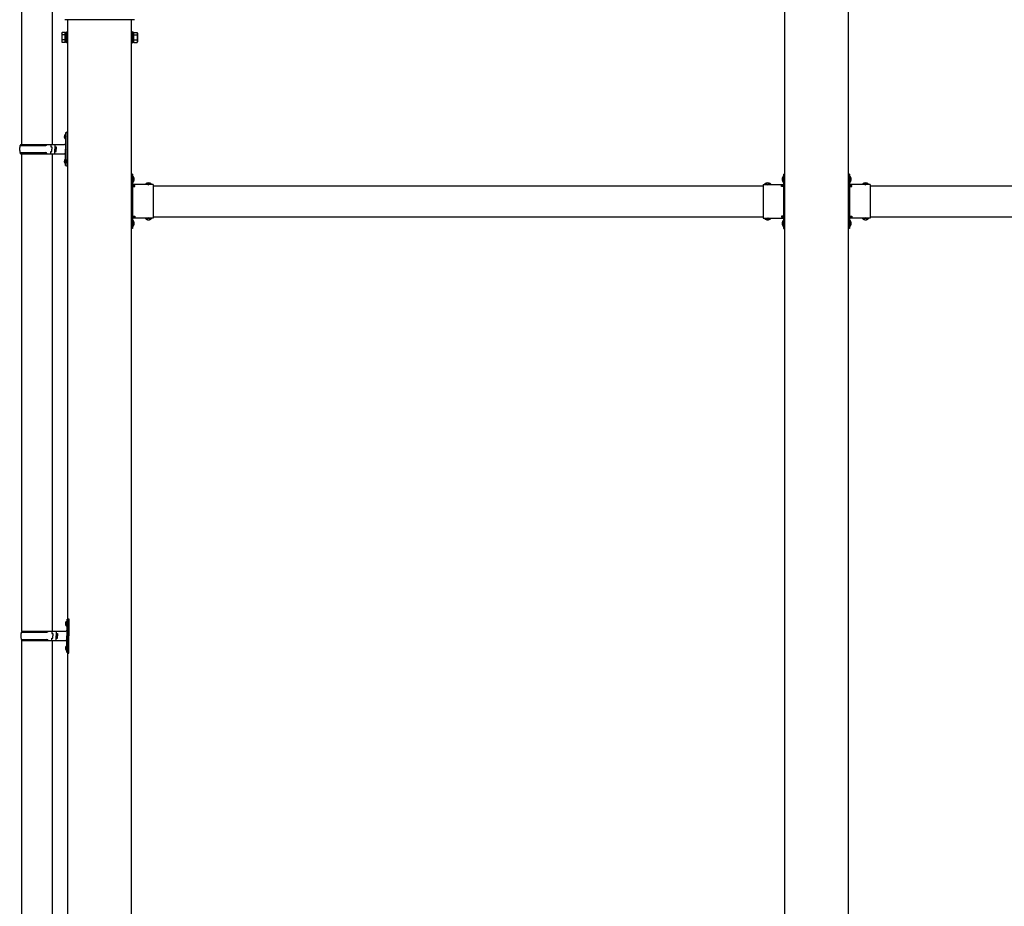
# Model space of a CAD drawing. Units: millimetres. Extents: x 0 to 33640, y 0 to 23760.
# Drawn here: x 13798 to 15720, y 7418 to 9149 of the extents above; entities that cross this region are included whole.
import ezdxf

# ---------------------------------------------------------------- set-up
doc = ezdxf.new("R2010")
doc.units = ezdxf.units.MM
doc.linetypes.add('YHIDDEN_1', pattern=[4, 3, -1])
doc.layers.add('YKK_13', color=4, linetype='Continuous', lineweight=30)
doc.layers.add('YKK_A1', color=4, linetype='Continuous', lineweight=30)

msp = doc.modelspace()

# ---------------------------------------------------------------- linework, layer by layer
at = {"layer": 'YKK_13'}
for p, q in [((13801.1, 9200.3), (13801.1, 8905.2)), ((13861.1, 9200.3), (13861.1, 8905.2)), ((14021.5, 9148.7), (13885.7, 9148.7)), ((13879.6, 9122.7), (13880.4, 9124)), ((13879.6, 9122.7), (13879.6, 9105.7)), ((13886.6, 9124), (13880.4, 9124)), ((13886.6, 9119.1), (13880.4, 9119.1)), ((13886.6, 9104.3), (13886.6, 9124)), ((13886.6, 9105), (13886.6, 9123.4)), ((13886.6, 9123.4), (13889.1, 9123.4)), ((13889.1, 9103.7), (13889.1, 9124.7)), ((13889.1, 9124.7), (13891.1, 9124.7)), ((13891.1, 9124.7), (13891.1, 9103.7)), ((14018.1, 9124.7), (14016.1, 9124.7)), ((14016.1, 9124.7), (14016.1, 9103.7)), ((14018.1, 9103.7), (14018.1, 9124.7)), ((14020.6, 9123.4), (14018.1, 9123.4)), ((14020.6, 9104.3), (14020.6, 9124)), ((14020.6, 9124), (14026.8, 9124)), ((14020.6, 9105), (14020.6, 9123.4)), ((14020.6, 9119.1), (14026.8, 9119.1)), ((14027.6, 9122.7), (14026.8, 9124)), ((14027.6, 9122.7), (14027.6, 9105.7)), ((13879.6, 9105.7), (13880.4, 9104.3)), ((13886.6, 9109.2), (13880.4, 9109.2)), ((13886.6, 9104.3), (13880.4, 9104.3)), ((13889.1, 9105), (13886.6, 9105)), ((13891.1, 9103.7), (13889.1, 9103.7)), ((14016.1, 9103.7), (14018.1, 9103.7)), ((14018.1, 9105), (14020.6, 9105)), ((14020.6, 9109.2), (14026.8, 9109.2)), ((14020.6, 9104.3), (14026.8, 9104.3)), ((14027.6, 9105.7), (14026.8, 9104.3)), ((13884.8, 8922.3), (13886.8, 8921.3)), ((13886.1, 8924.3), (13886.7, 8924.3)), ((13886.1, 8924.3), (13886.1, 8916)), ((13886.7, 8924.3), (13886.7, 8916)), ((13886.7, 8924.3), (13887.1, 8923.9)), ((13886.8, 8921.3), (13887.5, 8920.2)), ((13887.1, 8928.2), (13890.1, 8929.7)), ((13887.1, 8928.2), (13887.1, 8896.2)), ((13887.1, 8923.9), (13887.1, 8916.4)), ((13890.1, 8929.7), (13890.1, 8896.2)), ((13890.1, 8929.7), (13891.1, 8929.7)), ((13891.1, 8929.7), (13891.1, 8896.2)), ((13798.1, 8903.2), (13848.4, 8903.2)), ((13799.1, 8905.2), (13885.1, 8905.2)), ((13799.1, 8905.2), (13799.1, 8903.2)), ((13858.1, 8905.2), (13858.1, 8900.7)), ((13866.1, 8905.2), (13866.1, 8896.2)), ((13884.8, 8918), (13886.8, 8919)), ((13886.1, 8916), (13886.7, 8916)), ((13886.7, 8916), (13887.1, 8916.4)), ((13886.8, 8919), (13887.5, 8920.2)), ((13798.1, 8889.2), (13848.4, 8889.2)), ((13799.1, 8887.2), (13799.1, 8889.2)), ((13799.1, 8887.2), (13885.1, 8887.2)), ((13801.1, 8887.2), (13801.1, 7955.2)), ((13858.1, 8900.7), (13860.1, 8900.7)), ((13858.1, 8887.2), (13858.1, 8891.7)), ((13858.1, 8891.7), (13860.1, 8891.7)), ((13860.1, 8900.7), (13860.1, 8896.2)), ((13860.1, 8891.7), (13860.1, 8896.2)), ((13861.1, 8887.2), (13861.1, 7955.2)), ((13866.1, 8900.7), (13869.1, 8900.7)), ((13866.1, 8887.2), (13866.1, 8896.2)), ((13866.1, 8891.7), (13869.1, 8891.7)), ((13869.1, 8900.7), (13869.1, 8896.2)), ((13869.1, 8891.7), (13869.1, 8896.2)), ((13887.1, 8864.2), (13887.1, 8896.2)), ((13890.1, 8862.7), (13890.1, 8896.2)), ((13891.1, 8862.7), (13891.1, 8896.2)), ((13884.8, 8874.3), (13886.8, 8873.3)), ((13884.8, 8870), (13886.8, 8871)), ((13886.1, 8876.3), (13886.7, 8876.3)), ((13886.1, 8876.3), (13886.1, 8868)), ((13886.1, 8868), (13886.7, 8868)), ((13886.7, 8876.3), (13886.7, 8868)), ((13886.7, 8876.3), (13887.1, 8875.9)), ((13886.7, 8868), (13887.1, 8868.4)), ((13886.8, 8873.3), (13887.5, 8872.2)), ((13886.8, 8871), (13887.5, 8872.2)), ((13887.1, 8875.9), (13887.1, 8868.4)), ((13887.1, 8864.2), (13890.1, 8862.7)), ((13890.1, 8862.7), (13891.1, 8862.7)), ((14018.1, 8847.2), (14016.1, 8847.2)), ((14016.1, 8847.2), (14016.1, 8827.2)), ((14018.1, 8847.2), (14018.1, 8827.2)), ((15289.1, 8847.2), (15291.1, 8847.2)), ((15289.1, 8847.2), (15289.1, 8827.2)), ((15291.1, 8847.2), (15291.1, 8827.2)), ((15418.1, 8847.2), (15416.1, 8847.2)), ((15416.1, 8847.2), (15416.1, 8827.2)), ((15418.1, 8847.2), (15418.1, 8827.2)), ((14016.1, 8840.2), (14018.1, 8840.2)), ((14016.1, 8834.2), (14018.1, 8834.2)), ((14018.6, 8843.1), (14018.1, 8843.1)), ((14018.1, 8843.1), (14018.1, 8831.3)), ((14018.6, 8831.3), (14018.1, 8831.3)), ((14058.1, 8827.2), (14018.1, 8827.2)), ((14022.1, 8825.2), (14018.1, 8825.2)), ((14018.6, 8843.1), (14018.6, 8831.3)), ((14022.1, 8823.2), (14022.1, 8825.2)), ((14055, 8827.7), (14043.2, 8827.7)), ((14043.2, 8827.7), (14043.2, 8827.2)), ((14055, 8827.2), (14043.2, 8827.2)), ((14055, 8827.7), (14055, 8827.2)), ((14058.1, 8827.2), (14058.1, 8761.2)), ((15249.1, 8827.2), (15249.1, 8761.2)), ((15249.1, 8827.2), (15289.1, 8827.2)), ((15252.2, 8827.7), (15252.2, 8827.2)), ((15252.2, 8827.7), (15264, 8827.7)), ((15252.2, 8827.2), (15264, 8827.2)), ((15264, 8827.7), (15264, 8827.2)), ((15285.1, 8823.2), (15285.1, 8825.2)), ((15285.1, 8825.2), (15289.1, 8825.2)), ((15288.6, 8843.1), (15289.1, 8843.1)), ((15288.6, 8843.1), (15288.6, 8831.3)), ((15288.6, 8831.3), (15289.1, 8831.3)), ((15289.1, 8843.1), (15289.1, 8831.3)), ((15291.1, 8840.2), (15289.1, 8840.2)), ((15291.1, 8834.2), (15289.1, 8834.2)), ((15416.1, 8840.2), (15418.1, 8840.2)), ((15416.1, 8834.2), (15418.1, 8834.2)), ((15418.6, 8843.1), (15418.1, 8843.1)), ((15418.1, 8843.1), (15418.1, 8831.3)), ((15418.6, 8831.3), (15418.1, 8831.3)), ((15458.1, 8827.2), (15418.1, 8827.2)), ((15422.1, 8825.2), (15418.1, 8825.2)), ((15418.6, 8843.1), (15418.6, 8831.3)), ((15422.1, 8823.2), (15422.1, 8825.2)), ((15455, 8827.7), (15443.2, 8827.7)), ((15443.2, 8827.7), (15443.2, 8827.2)), ((15455, 8827.2), (15443.2, 8827.2)), ((15455, 8827.7), (15455, 8827.2)), ((15458.1, 8827.2), (15458.1, 8761.2)), ((14018.1, 8823.2), (14018.1, 8765.2)), ((14018.1, 8823.2), (14022.1, 8823.2)), ((15289.1, 8823.2), (15285.1, 8823.2)), ((15289.1, 8823.2), (15289.1, 8765.2)), ((15418.1, 8823.2), (15418.1, 8765.2)), ((15418.1, 8823.2), (15422.1, 8823.2)), ((14016.1, 8761.2), (14016.1, 8741.2)), ((14016.1, 8754.2), (14018.1, 8754.2)), ((14016.1, 8748.2), (14018.1, 8748.2)), ((14018.1, 8765.2), (14022.1, 8765.2)), ((14018.1, 8763.2), (14022.1, 8763.2)), ((14018.1, 8761.2), (14018.1, 8741.2)), ((14058.1, 8761.2), (14018.1, 8761.2)), ((14018.6, 8757.1), (14018.1, 8757.1)), ((14018.1, 8757.1), (14018.1, 8745.3)), ((14018.6, 8757.1), (14018.6, 8745.3)), ((14022.1, 8765.2), (14022.1, 8763.2)), ((14043.2, 8760.6), (14043.2, 8761.2)), ((14055, 8761.2), (14043.2, 8761.2)), ((14055, 8760.6), (14043.2, 8760.6)), ((14055, 8760.6), (14055, 8761.2)), ((15249.1, 8761.2), (15289.1, 8761.2)), ((15252.2, 8760.6), (15252.2, 8761.2)), ((15252.2, 8761.2), (15264, 8761.2)), ((15252.2, 8760.6), (15264, 8760.6)), ((15264, 8760.6), (15264, 8761.2)), ((15289.1, 8765.2), (15285.1, 8765.2)), ((15285.1, 8765.2), (15285.1, 8763.2)), ((15289.1, 8763.2), (15285.1, 8763.2)), ((15288.6, 8757.1), (15289.1, 8757.1)), ((15288.6, 8757.1), (15288.6, 8745.3)), ((15289.1, 8761.2), (15289.1, 8741.2)), ((15289.1, 8757.1), (15289.1, 8745.3)), ((15291.1, 8754.2), (15289.1, 8754.2)), ((15291.1, 8748.2), (15289.1, 8748.2)), ((15291.1, 8761.2), (15291.1, 8741.2)), ((15416.1, 8761.2), (15416.1, 8741.2)), ((15416.1, 8754.2), (15418.1, 8754.2)), ((15416.1, 8748.2), (15418.1, 8748.2)), ((15418.1, 8765.2), (15422.1, 8765.2)), ((15418.1, 8763.2), (15422.1, 8763.2)), ((15418.1, 8761.2), (15418.1, 8741.2)), ((15458.1, 8761.2), (15418.1, 8761.2)), ((15418.6, 8757.1), (15418.1, 8757.1)), ((15418.1, 8757.1), (15418.1, 8745.3)), ((15418.6, 8757.1), (15418.6, 8745.3)), ((15422.1, 8765.2), (15422.1, 8763.2)), ((15443.2, 8760.6), (15443.2, 8761.2)), ((15455, 8761.2), (15443.2, 8761.2)), ((15455, 8760.6), (15443.2, 8760.6)), ((15455, 8760.6), (15455, 8761.2)), ((14018.1, 8741.2), (14016.1, 8741.2)), ((14018.6, 8745.3), (14018.1, 8745.3)), ((15288.6, 8745.3), (15289.1, 8745.3)), ((15289.1, 8741.2), (15291.1, 8741.2)), ((15418.1, 8741.2), (15416.1, 8741.2)), ((15418.6, 8745.3), (15418.1, 8745.3)), ((13889.6, 7978.2), (13892.6, 7979.7)), ((13892.6, 7979.7), (13892.6, 7946.2)), ((13892.6, 7979.7), (13893.6, 7979.7)), ((13893.6, 7979.7), (13893.6, 7946.2)), ((13887.3, 7972.3), (13889.3, 7971.3)), ((13887.3, 7968), (13889.3, 7969)), ((13888.6, 7974.3), (13889.2, 7974.3)), ((13888.6, 7974.3), (13888.6, 7966)), ((13888.6, 7966), (13889.2, 7966)), ((13889.2, 7974.3), (13889.2, 7966)), ((13889.2, 7974.3), (13889.6, 7973.9)), ((13889.2, 7966), (13889.6, 7966.4)), ((13889.3, 7971.3), (13890, 7970.2)), ((13889.3, 7969), (13890, 7970.2)), ((13889.6, 7978.2), (13889.6, 7946.2)), ((13889.6, 7973.9), (13889.6, 7966.4)), ((13800.6, 7953.2), (13850.9, 7953.2)), ((13801.6, 7955.2), (13887.6, 7955.2)), ((13801.6, 7955.2), (13801.6, 7953.2)), ((13860.6, 7955.2), (13860.6, 7950.7)), ((13860.6, 7950.7), (13862.6, 7950.7)), ((13860.6, 7937.2), (13860.6, 7941.7)), ((13860.6, 7941.7), (13862.6, 7941.7)), ((13862.6, 7950.7), (13862.6, 7946.2)), ((13862.6, 7941.7), (13862.6, 7946.2)), ((13868.6, 7955.2), (13868.6, 7946.2)), ((13868.6, 7950.7), (13871.6, 7950.7)), ((13868.6, 7937.2), (13868.6, 7946.2)), ((13868.6, 7941.7), (13871.6, 7941.7)), ((13871.6, 7950.7), (13871.6, 7946.2)), ((13871.6, 7941.7), (13871.6, 7946.2)), ((13889.6, 7914.2), (13889.6, 7946.2)), ((13892.6, 7912.7), (13892.6, 7946.2)), ((13893.6, 7912.7), (13893.6, 7946.2)), ((13800.6, 7939.2), (13850.9, 7939.2)), ((13801.1, 7937.2), (13801.1, 7005.2)), ((13801.6, 7937.2), (13801.6, 7939.2)), ((13801.6, 7937.2), (13887.6, 7937.2)), ((13861.1, 7937.2), (13861.1, 7005.2)), ((13887.3, 7924.3), (13889.3, 7923.3)), ((13887.3, 7920), (13889.3, 7921)), ((13888.6, 7926.3), (13889.2, 7926.3)), ((13888.6, 7926.3), (13888.6, 7918)), ((13889.2, 7926.3), (13889.2, 7918)), ((13889.2, 7926.3), (13889.6, 7925.9)), ((13889.3, 7923.3), (13890, 7922.2)), ((13889.3, 7921), (13890, 7922.2)), ((13889.6, 7925.9), (13889.6, 7918.4)), ((13888.6, 7918), (13889.2, 7918)), ((13889.2, 7918), (13889.6, 7918.4)), ((13889.6, 7914.2), (13892.6, 7912.7)), ((13892.6, 7912.7), (13893.6, 7912.7))]:
    msp.add_line(p, q, dxfattribs=at)
at = {"layer": 'YKK_13', "linetype": 'YHIDDEN_1', "ltscale": 5}
for p, q in [((14017.9, 8838.3), (14017.3, 8837.2)), ((14017.9, 8836), (14017.3, 8837.2)), ((14020.7, 8839.7), (14017.9, 8838.3)), ((14020.7, 8834.7), (14017.9, 8836)), ((14046.6, 8829.8), (14048, 8827)), ((14048, 8827), (14049.1, 8826.4)), ((14050.2, 8827), (14049.1, 8826.4)), ((14051.6, 8829.8), (14050.2, 8827)), ((15255.6, 8829.8), (15257, 8827)), ((15257, 8827), (15258.1, 8826.4)), ((15259.2, 8827), (15258.1, 8826.4)), ((15260.6, 8829.8), (15259.2, 8827)), ((15286.5, 8839.7), (15289.3, 8838.3)), ((15286.5, 8834.7), (15289.3, 8836)), ((15289.3, 8838.3), (15289.9, 8837.2)), ((15289.3, 8836), (15289.9, 8837.2)), ((15417.9, 8838.3), (15417.3, 8837.2)), ((15417.9, 8836), (15417.3, 8837.2)), ((15420.7, 8839.7), (15417.9, 8838.3)), ((15420.7, 8834.7), (15417.9, 8836)), ((15446.6, 8829.8), (15448, 8827)), ((15448, 8827), (15449.1, 8826.4)), ((15450.2, 8827), (15449.1, 8826.4)), ((15451.6, 8829.8), (15450.2, 8827)), ((14017.9, 8752.3), (14017.3, 8751.2)), ((14017.9, 8750), (14017.3, 8751.2)), ((14020.7, 8753.7), (14017.9, 8752.3)), ((14020.7, 8748.7), (14017.9, 8750)), ((14046.6, 8758.5), (14048, 8761.3)), ((14048, 8761.3), (14049.1, 8761.9)), ((14050.2, 8761.3), (14049.1, 8761.9)), ((14051.6, 8758.5), (14050.2, 8761.3)), ((15255.6, 8758.5), (15257, 8761.3)), ((15257, 8761.3), (15258.1, 8761.9)), ((15259.2, 8761.3), (15258.1, 8761.9)), ((15260.6, 8758.5), (15259.2, 8761.3)), ((15286.5, 8753.7), (15289.3, 8752.3)), ((15286.5, 8748.7), (15289.3, 8750)), ((15289.3, 8752.3), (15289.9, 8751.2)), ((15289.3, 8750), (15289.9, 8751.2)), ((15417.9, 8752.3), (15417.3, 8751.2)), ((15417.9, 8750), (15417.3, 8751.2)), ((15420.7, 8753.7), (15417.9, 8752.3)), ((15420.7, 8748.7), (15417.9, 8750)), ((15446.6, 8758.5), (15448, 8761.3)), ((15448, 8761.3), (15449.1, 8761.9)), ((15450.2, 8761.3), (15449.1, 8761.9)), ((15451.6, 8758.5), (15450.2, 8761.3))]:
    msp.add_line(p, q, dxfattribs=at)
at = {"layer": 'YKK_13'}
for centre, radius, start, end in [((13883.9, 9121.5), 4.34, 145.6158, 214.3842), ((13895.8, 9114.2), 16.2, 162.412, 197.588), ((14023.3, 9121.5), 4.34, 325.6158, 34.3842), ((14011.4, 9114.2), 16.2, 342.412, 17.588), ((13883.9, 9106.8), 4.34, 145.6158, 214.3842), ((14023.3, 9106.8), 4.34, 325.6158, 34.3842), ((13890.4, 8920.2), 6, 136.2176, 223.7824), ((13846.8, 8896.2), 49.3, 171.8288, 180), ((13848.4, 8905.2), 2, 270, 360), ((13885.1, 8907.2), 2, 270, 360), ((13846.8, 8896.2), 49.3, 180, 188.1713), ((13848.4, 8887.2), 2, 0.0001, 90), ((13885.1, 8885.2), 2, 0.0001, 90), ((13890.4, 8872.2), 6, 136.2176, 223.7824), ((14018.1, 8827.2), 2, 180, 270), ((14012.9, 8837.2), 8.23, 314.2189, 45.7811), ((14049.1, 8821.9), 8.23, 44.2189, 135.7811), ((15258.1, 8821.9), 8.23, 44.2189, 135.7811), ((15294.3, 8837.2), 8.23, 134.2189, 225.7811), ((15289.1, 8827.2), 2, 270, 0), ((15418.1, 8827.2), 2, 180, 270), ((15412.9, 8837.2), 8.23, 314.2189, 45.7811), ((15449.1, 8821.9), 8.23, 44.2189, 135.7811), ((14018.1, 8761.2), 2, 90, 180), ((14012.9, 8751.2), 8.23, 314.2189, 45.7811), ((14049.1, 8766.4), 8.23, 224.2189, 315.7811), ((15258.1, 8766.4), 8.23, 224.2189, 315.7811), ((15294.3, 8751.2), 8.23, 134.2189, 225.7811), ((15289.1, 8761.2), 2, 0, 90), ((15418.1, 8761.2), 2, 90, 180), ((15412.9, 8751.2), 8.23, 314.2189, 45.7811), ((15449.1, 8766.4), 8.23, 224.2189, 315.7811), ((13892.9, 7970.2), 6, 136.2176, 223.7824), ((13849.3, 7946.2), 49.3, 171.8288, 180), ((13849.3, 7946.2), 49.3, 180, 188.1713), ((13850.9, 7955.2), 2, 270, 360), ((13887.6, 7957.2), 2, 270, 360), ((13850.9, 7937.2), 2, 0.0001, 90), ((13892.9, 7922.2), 6, 136.2176, 223.7824), ((13887.6, 7935.2), 2, 0.0001, 90)]:
    msp.add_arc(centre, radius, start, end, dxfattribs=at)
at = {"layer": 'YKK_A1'}
for p, q in [((15291.1, 9195.3), (15291.1, 6296.2)), ((15416.1, 6296.2), (15416.1, 9195.3)), ((13891.1, 9148.7), (13891.1, 6296.2)), ((14016.1, 6296.2), (14016.1, 9148.7)), ((14022.1, 8824.2), (14016.6, 8824.2)), ((14016.6, 8824.2), (14016.6, 8764.2)), ((14058.1, 8824.2), (15249.1, 8824.2)), ((15285.1, 8824.2), (15290.6, 8824.2)), ((15290.6, 8824.2), (15290.6, 8764.2)), ((15422.1, 8824.2), (15416.6, 8824.2)), ((15416.6, 8824.2), (15416.6, 8764.2)), ((15458.1, 8824.2), (16649.1, 8824.2)), ((14022.1, 8764.2), (14016.6, 8764.2)), ((14058.1, 8764.2), (15249.1, 8764.2)), ((15285.1, 8764.2), (15290.6, 8764.2)), ((15422.1, 8764.2), (15416.6, 8764.2)), ((15458.1, 8764.2), (16649.1, 8764.2))]:
    msp.add_line(p, q, dxfattribs=at)

doc.saveas('drawing.dxf')
